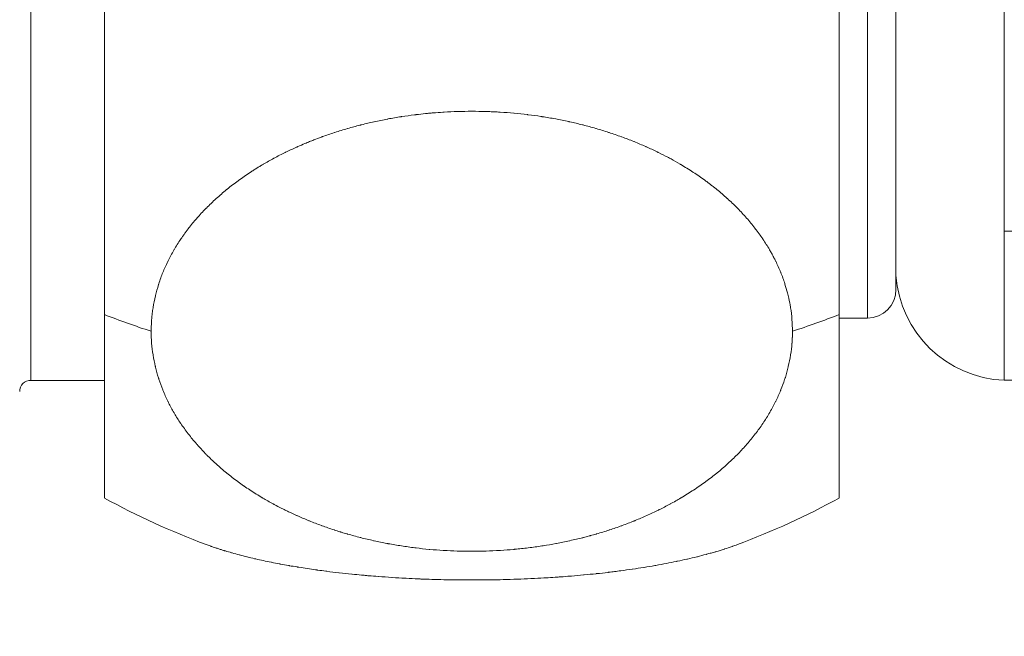
# Model space of a CAD drawing. Units: millimetres. Extents: x 424 to 1905, y 76 to 1240.
# Drawn here: x 1231 to 1248, y 1164 to 1175 of the extents above; entities that cross this region are included whole.
import ezdxf

# ---------------------------------------------------------------- set-up
doc = ezdxf.new("R2010")
doc.units = ezdxf.units.MM
doc.layers.get('Defpoints').update_dxf_attribs({"color": 251})
doc.styles.add('Text_Std', font='arial.ttf')
doc.dimstyles.new('Dim_Std', dxfattribs={"dimscale": 2.5, "dimtxt": 2, "dimasz": 2, "dimexe": 2, "dimexo": 2, "dimgap": 0.5, "dimtad": 1, "dimdec": 0, "dimzin": 0, "dimdsep": 46, "dimtxsty": 'Text_Std', "dimblk": 'ARCHTICK', "dimcen": 0.09, "dimclrd": 256, "dimclre": 256, "dimclrt": 256, "dimadec": 0, "dimazin": 0, "dimtfac": 1, "dimtdec": 0, "dimtmove": 1, "dimatfit": 3, "dimldrblk": 'CLOSEDBLANK', "dimfxl": 1, "dimtolj": 1, "dimtzin": 0, "dimlwd": -1, "dimlwe": -1, "dimarcsym": 1})

# ---------------------------------------------------------------- blocks, each defined once
blk = doc.blocks.new('_ArchTick')
at = {"color": 0, "linetype": 'ByBlock', "const_width": 0.15}
blk.add_lwpolyline([(-0.5, -0.5), (0.5, 0.5)], dxfattribs=at)
blk = doc.blocks.new('*D21')
at = {"transparency": 16777216}
for p, q in [((1203.811, 1187.854), (1180.36, 1187.854)), ((1185.36, 1187.854), (1185.36, 1041.893)), ((1315.412, 1041.893), (1180.36, 1041.893))]:
    blk.add_line(p, q, dxfattribs=at)
at = {"layer": 'Defpoints', "color": 0, "transparency": 16777216}
for p in [(1208.811, 1187.854), (1185.36, 1041.893), (1320.412, 1041.893)]:
    blk.add_point(p, dxfattribs=at)
at = {"transparency": 16777216, "xscale": 5, "yscale": 5, "zscale": 5}
for p, rotation in [((1185.36, 1187.854), 90), ((1185.36, 1041.893), 270)]:
    blk.add_blockref('_ArchTick', p, dxfattribs=dict(at, rotation=rotation))
at = {"transparency": 16777216, "insert": (1181.557, 1114.873), "char_height": 5, "attachment_point": 5, "rotation": 90, "style": 'Text_Std'}
blk.add_mtext('\\A1;146', dxfattribs=at)
blk = doc.blocks.new('_ClosedBlank')
at = {"color": 0, "linetype": 'ByBlock', "lineweight": -2}
for p, q in [((-1, 0.1667), (0, 0)), ((-1, 0.1667), (-1, -0.1667)), ((0, 0), (-1, -0.1667))]:
    blk.add_line(p, q, dxfattribs=at)
blk = doc.blocks.new('*D22')
at = {"transparency": 16777216}
for p, q in [((1207.511, 1191.554), (1207.511, 1237.923)), ((1889.412, 1046.893), (1889.412, 1237.923)), ((1207.511, 1232.923), (1889.412, 1232.923))]:
    blk.add_line(p, q, dxfattribs=at)
at = {"layer": 'Defpoints', "color": 0, "transparency": 16777216}
for p in [(1889.412, 1232.923), (1207.511, 1186.554), (1889.412, 1041.893)]:
    blk.add_point(p, dxfattribs=at)
at = {"transparency": 16777216, "xscale": 5, "yscale": 5, "zscale": 5, "rotation": 180}
blk.add_blockref('_ArchTick', (1207.511, 1232.923), dxfattribs=at)
at = {"transparency": 16777216, "xscale": 5, "yscale": 5, "zscale": 5}
blk.add_blockref('_ArchTick', (1889.412, 1232.923), dxfattribs=at)
at = {"transparency": 16777216, "insert": (1548.462, 1236.726), "char_height": 5, "attachment_point": 5, "style": 'Text_Std'}
blk.add_mtext('\\A1;682', dxfattribs=at)

msp = doc.modelspace()

# ---------------------------------------------------------------- linework, layer by layer
at = {"linetype": 'Continuous', "lineweight": 0, "extrusion": (0, 1, 0)}
for p, q in [((1232.011, 1169.767), (1232.011, 1188.686)), ((1245.011, 1169.767), (1245.011, 1188.686)), ((1230.711, 1168.604), (1230.711, 1186.604)), ((1247.934, 1171.241), (1247.934, 1186.602)), ((1245.511, 1169.704), (1245.511, 1185.504)), ((1246.016, 1170.211), (1246.016, 1184.996)), ((1247.934, 1171.241), (1264.228, 1171.24)), ((1247.934, 1168.605), (1247.934, 1171.241)), ((1232.011, 1166.522), (1232.011, 1169.767)), ((1245.011, 1166.522), (1245.011, 1169.767)), ((1245.011, 1169.704), (1245.511, 1169.704)), ((1230.711, 1168.604), (1232.011, 1168.604)), ((1247.934, 1168.605), (1264.228, 1168.604))]:
    msp.add_line(p, q, dxfattribs=at)
at = {"linetype": 'Continuous', "lineweight": 0, "extrusion": (0, 0, -1)}
for centre, radius, start, end in [((-1248.011, 1170.604), 2, 272.2252, 356.041), ((-1245.508, 1170.211), 0.508, 180, 269.6775), ((-1230.711, 1168.404), 0.2, 360, 90), ((-1238.511, 1178.354), 13.5, 290.3711, 298.7822), ((-1238.511, 1178.354), 13.5, 241.2178, 249.6289)]:
    msp.add_arc(centre, radius, start, end, dxfattribs=at)
for start_param, end_param in [(-1.137073, -1.068452), (-2.073141, -2.004519)]:
    msp.add_ellipse((1238.511, 1178.134), major_axis=(-13.5, 0), ratio=0.707107, start_param=start_param, end_param=end_param, dxfattribs=at)
at = {"linetype": 'Continuous', "lineweight": 0}
for points, knots in [([(1244.185, 1169.472), (1244.185, 1169.541), (1244.182, 1169.612), (1244.176, 1169.682), (1244.176, 1169.684), (1244.171, 1169.752), (1244.162, 1169.822), (1244.152, 1169.892), (1244.151, 1169.895), (1244.142, 1169.95), (1244.129, 1170.02), (1244.113, 1170.088), (1244.106, 1170.119), (1244.089, 1170.187), (1244.069, 1170.256), (1244.051, 1170.309), (1244.051, 1170.312), (1244.029, 1170.38), (1244.004, 1170.449), (1243.977, 1170.515), (1243.976, 1170.516), (1243.949, 1170.583), (1243.919, 1170.65), (1243.887, 1170.715), (1243.886, 1170.717), (1243.876, 1170.737), (1243.859, 1170.77), (1243.842, 1170.802), (1243.829, 1170.828), (1243.811, 1170.86), (1243.793, 1170.892), (1243.781, 1170.912), (1243.78, 1170.914), (1243.743, 1170.978), (1243.702, 1171.042), (1243.661, 1171.104), (1243.66, 1171.106), (1243.618, 1171.168), (1243.572, 1171.23), (1243.525, 1171.291), (1243.523, 1171.295), (1243.475, 1171.357), (1243.425, 1171.417), (1243.322, 1171.534), (1243.267, 1171.593), (1243.21, 1171.651), (1243.207, 1171.654), (1243.151, 1171.711), (1243.092, 1171.768), (1243.032, 1171.822), (1243.031, 1171.823), (1242.97, 1171.878), (1242.907, 1171.932), (1242.843, 1171.984), (1242.841, 1171.986), (1242.824, 1171.999), (1242.792, 1172.025), (1242.759, 1172.051), (1242.726, 1172.076), (1242.693, 1172.101), (1242.658, 1172.127), (1242.641, 1172.139), (1242.638, 1172.141), (1242.57, 1172.191), (1242.499, 1172.24), (1242.429, 1172.286), (1242.427, 1172.287), (1242.356, 1172.334), (1242.281, 1172.38), (1242.206, 1172.425), (1242.201, 1172.427), (1242.146, 1172.46), (1242.081, 1172.497), (1242.017, 1172.531), (1241.997, 1172.542), (1241.935, 1172.575), (1241.867, 1172.61), (1241.808, 1172.639), (1241.799, 1172.643), (1241.732, 1172.676), (1241.662, 1172.708), (1241.597, 1172.738), (1241.593, 1172.739), (1241.523, 1172.77), (1241.452, 1172.801), (1241.382, 1172.829), (1241.379, 1172.83), (1241.308, 1172.858), (1241.235, 1172.886), (1241.163, 1172.913), (1241.16, 1172.914), (1241.123, 1172.927), (1241.086, 1172.94), (1241.013, 1172.965), (1240.976, 1172.978), (1240.938, 1172.99), (1240.935, 1172.991), (1240.861, 1173.015), (1240.784, 1173.039), (1240.709, 1173.06), (1240.707, 1173.061), (1240.631, 1173.083), (1240.553, 1173.104), (1240.476, 1173.124), (1240.472, 1173.125), (1240.397, 1173.144), (1240.318, 1173.162), (1240.24, 1173.18), (1240.233, 1173.181), (1240.191, 1173.19), (1240.111, 1173.207), (1240.034, 1173.222), (1239.955, 1173.237), (1239.877, 1173.251), (1239.795, 1173.264), (1239.754, 1173.27), (1239.745, 1173.272), (1239.665, 1173.284), (1239.583, 1173.295), (1239.507, 1173.305), (1239.503, 1173.305), (1239.422, 1173.315), (1239.339, 1173.324), (1239.259, 1173.331), (1239.256, 1173.331), (1239.175, 1173.339), (1239.093, 1173.345), (1239.011, 1173.35), (1239.008, 1173.35), (1238.976, 1173.352), (1238.935, 1173.354), (1238.894, 1173.356), (1238.875, 1173.357), (1238.834, 1173.359), (1238.793, 1173.36), (1238.762, 1173.361), (1238.758, 1173.361), (1238.676, 1173.364), (1238.593, 1173.365), (1238.512, 1173.365), (1238.51, 1173.365), (1238.428, 1173.365), (1238.345, 1173.364), (1238.263, 1173.361), (1238.259, 1173.361), (1238.179, 1173.359), (1238.095, 1173.355), (1238.014, 1173.35), (1238.007, 1173.35), (1237.946, 1173.346), (1237.862, 1173.34), (1237.783, 1173.333), (1237.738, 1173.329), (1237.66, 1173.321), (1237.577, 1173.312), (1237.517, 1173.305), (1237.507, 1173.303), (1237.427, 1173.294), (1237.345, 1173.282), (1237.269, 1173.27), (1237.264, 1173.27), (1237.184, 1173.257), (1237.103, 1173.243), (1237.024, 1173.229), (1237.022, 1173.228), (1236.942, 1173.213), (1236.862, 1173.197), (1236.784, 1173.18), (1236.782, 1173.179), (1236.708, 1173.163), (1236.629, 1173.144), (1236.552, 1173.125), (1236.542, 1173.122), (1236.465, 1173.103), (1236.387, 1173.082), (1236.315, 1173.061), (1236.313, 1173.06), (1236.237, 1173.038), (1236.161, 1173.015), (1236.086, 1172.991), (1236.083, 1172.99), (1236.01, 1172.966), (1235.935, 1172.94), (1235.862, 1172.914), (1235.856, 1172.911), (1235.808, 1172.894), (1235.734, 1172.866), (1235.665, 1172.838), (1235.612, 1172.817), (1235.542, 1172.789), (1235.471, 1172.758), (1235.427, 1172.738), (1235.418, 1172.734), (1235.35, 1172.704), (1235.28, 1172.671), (1235.216, 1172.64), (1235.212, 1172.638), (1235.145, 1172.605), (1235.078, 1172.57), (1235.013, 1172.535), (1235.011, 1172.534), (1234.946, 1172.499), (1234.881, 1172.462), (1234.818, 1172.425), (1234.816, 1172.424), (1234.796, 1172.413), (1234.759, 1172.39), (1234.722, 1172.368), (1234.685, 1172.345), (1234.649, 1172.322), (1234.612, 1172.298), (1234.594, 1172.286), (1234.591, 1172.284), (1234.52, 1172.237), (1234.449, 1172.188), (1234.382, 1172.139), (1234.38, 1172.138), (1234.312, 1172.089), (1234.245, 1172.037), (1234.18, 1171.985), (1234.177, 1171.982), (1234.143, 1171.954), (1234.079, 1171.9), (1234.018, 1171.847), (1233.958, 1171.792), (1233.898, 1171.737), (1233.84, 1171.68), (1233.812, 1171.651), (1233.809, 1171.647), (1233.752, 1171.59), (1233.698, 1171.531), (1233.647, 1171.474), (1233.646, 1171.472), (1233.595, 1171.414), (1233.545, 1171.353), (1233.498, 1171.292), (1233.497, 1171.29), (1233.484, 1171.275), (1233.461, 1171.244), (1233.439, 1171.213), (1233.416, 1171.183), (1233.395, 1171.152), (1233.373, 1171.12), (1233.362, 1171.105), (1233.361, 1171.102), (1233.319, 1171.04), (1233.278, 1170.976), (1233.242, 1170.912), (1233.241, 1170.911), (1233.204, 1170.847), (1233.168, 1170.781), (1233.136, 1170.715), (1233.134, 1170.712), (1233.117, 1170.676), (1233.085, 1170.609), (1233.057, 1170.543), (1233.032, 1170.481), (1233.006, 1170.414), (1232.983, 1170.345), (1232.971, 1170.308), (1232.969, 1170.304), (1232.948, 1170.236), (1232.929, 1170.167), (1232.913, 1170.101), (1232.912, 1170.099), (1232.896, 1170.031), (1232.882, 1169.961), (1232.871, 1169.892), (1232.871, 1169.89), (1232.866, 1169.857), (1232.861, 1169.822), (1232.857, 1169.788), (1232.856, 1169.785), (1232.853, 1169.756), (1232.849, 1169.722), (1232.847, 1169.689), (1232.845, 1169.667), (1232.84, 1169.598), (1232.838, 1169.528), (1232.838, 1169.472)], [0, 0, 0, 0, 0.016756, 0.016982, 0.016982, 0.017209, 0.03355, 0.034015, 0.034015, 0.034487, 0.047366, 0.051073, 0.051073, 0.054884, 0.067795, 0.068128, 0.068128, 0.068555, 0.084953, 0.085151, 0.085151, 0.085354, 0.101832, 0.102117, 0.102117, 0.102261, 0.107323, 0.110571, 0.110571, 0.113877, 0.118887, 0.119029, 0.119029, 0.119499, 0.135774, 0.136, 0.136, 0.136233, 0.152583, 0.153021, 0.153021, 0.153466, 0.170069, 0.170069, 0.186679, 0.187117, 0.187117, 0.187553, 0.20392, 0.204138, 0.204138, 0.20436, 0.2208, 0.221106, 0.221106, 0.221261, 0.225412, 0.229562, 0.229562, 0.23379, 0.237876, 0.238017, 0.238017, 0.238585, 0.254749, 0.254979, 0.254979, 0.255218, 0.271492, 0.27199, 0.27199, 0.272414, 0.284225, 0.286275, 0.286275, 0.288388, 0.299661, 0.300565, 0.300565, 0.301625, 0.314463, 0.314844, 0.314844, 0.315256, 0.328852, 0.3291, 0.3291, 0.329354, 0.342939, 0.343316, 0.343316, 0.343508, 0.350405, 0.350405, 0.357305, 0.357493, 0.357493, 0.357872, 0.371475, 0.371708, 0.371708, 0.371949, 0.385626, 0.385964, 0.385964, 0.386309, 0.399614, 0.400249, 0.400249, 0.400901, 0.407725, 0.414549, 0.414549, 0.421699, 0.42828, 0.428849, 0.428849, 0.429988, 0.442786, 0.443137, 0.443137, 0.443518, 0.457157, 0.457399, 0.457399, 0.457646, 0.471243, 0.47162, 0.47162, 0.471812, 0.477059, 0.478712, 0.478712, 0.48041, 0.485633, 0.485799, 0.485799, 0.486235, 0.499786, 0.50001, 0.50001, 0.500242, 0.513943, 0.514265, 0.514265, 0.514592, 0.527965, 0.528549, 0.528549, 0.529148, 0.539121, 0.54285, 0.54285, 0.546743, 0.556413, 0.557154, 0.557154, 0.558171, 0.571069, 0.571446, 0.571446, 0.571851, 0.585459, 0.585713, 0.585713, 0.585975, 0.59975, 0.599943, 0.599943, 0.600139, 0.613212, 0.614125, 0.614125, 0.615053, 0.628115, 0.628328, 0.628328, 0.628556, 0.642259, 0.642574, 0.642574, 0.642896, 0.656263, 0.656851, 0.656851, 0.657454, 0.666045, 0.671145, 0.671145, 0.67647, 0.684803, 0.68544, 0.68544, 0.686455, 0.699364, 0.699723, 0.699723, 0.700109, 0.713733, 0.71398, 0.71398, 0.714233, 0.727873, 0.728198, 0.728198, 0.728394, 0.732523, 0.736652, 0.736652, 0.74088, 0.744976, 0.745109, 0.745109, 0.745641, 0.761852, 0.762077, 0.762077, 0.76231, 0.778632, 0.779096, 0.779096, 0.779567, 0.787853, 0.79614, 0.79614, 0.804661, 0.812857, 0.813182, 0.813182, 0.81383, 0.829972, 0.830197, 0.830197, 0.830431, 0.846834, 0.847162, 0.847162, 0.847329, 0.851474, 0.855619, 0.855619, 0.859847, 0.863952, 0.864074, 0.864074, 0.864565, 0.880841, 0.881044, 0.881044, 0.881254, 0.897677, 0.89807, 0.89807, 0.89847, 0.907391, 0.915126, 0.915126, 0.923046, 0.93184, 0.932183, 0.932183, 0.932823, 0.948994, 0.949214, 0.949214, 0.949442, 0.965879, 0.966193, 0.966193, 0.966352, 0.974231, 0.974655, 0.974655, 0.975086, 0.981455, 0.983103, 0.983103, 0.986576, 1, 1, 1, 1]), ([(1232.838, 1169.472), (1232.838, 1169.403), (1232.841, 1169.333), (1232.846, 1169.263), (1232.846, 1169.262), (1232.852, 1169.193), (1232.86, 1169.123), (1232.871, 1169.054), (1232.871, 1169.052), (1232.882, 1168.985), (1232.896, 1168.915), (1232.912, 1168.847), (1232.913, 1168.841), (1232.929, 1168.775), (1232.948, 1168.706), (1232.969, 1168.641), (1232.972, 1168.632), (1232.994, 1168.565), (1233.019, 1168.497), (1233.044, 1168.433), (1233.045, 1168.431), (1233.072, 1168.364), (1233.102, 1168.297), (1233.134, 1168.232), (1233.135, 1168.231), (1233.165, 1168.17), (1233.199, 1168.105), (1233.236, 1168.041), (1233.243, 1168.029), (1233.28, 1167.966), (1233.32, 1167.902), (1233.359, 1167.844), (1233.36, 1167.843), (1233.402, 1167.781), (1233.447, 1167.718), (1233.494, 1167.657), (1233.495, 1167.655), (1233.541, 1167.596), (1233.591, 1167.535), (1233.642, 1167.476), (1233.646, 1167.472), (1233.694, 1167.417), (1233.748, 1167.358), (1233.803, 1167.302), (1233.813, 1167.292), (1233.869, 1167.235), (1233.928, 1167.179), (1233.984, 1167.128), (1233.986, 1167.126), (1234.046, 1167.071), (1234.11, 1167.017), (1234.173, 1166.965), (1234.175, 1166.964), (1234.238, 1166.912), (1234.305, 1166.861), (1234.373, 1166.811), (1234.375, 1166.809), (1234.408, 1166.785), (1234.443, 1166.761), (1234.477, 1166.737), (1234.48, 1166.735), (1234.514, 1166.711), (1234.55, 1166.687), (1234.585, 1166.664), (1234.587, 1166.662), (1234.659, 1166.615), (1234.733, 1166.569), (1234.807, 1166.525), (1234.81, 1166.523), (1234.871, 1166.487), (1234.937, 1166.45), (1235.002, 1166.415), (1235.008, 1166.412), (1235.056, 1166.386), (1235.123, 1166.351), (1235.189, 1166.318), (1235.228, 1166.299), (1235.294, 1166.267), (1235.364, 1166.234), (1235.414, 1166.212), (1235.423, 1166.208), (1235.492, 1166.177), (1235.564, 1166.147), (1235.631, 1166.119), (1235.635, 1166.118), (1235.707, 1166.089), (1235.78, 1166.06), (1235.852, 1166.034), (1235.855, 1166.033), (1235.927, 1166.007), (1236.002, 1165.981), (1236.077, 1165.957), (1236.079, 1165.956), (1236.113, 1165.945), (1236.151, 1165.933), (1236.188, 1165.921), (1236.197, 1165.918), (1236.234, 1165.907), (1236.273, 1165.895), (1236.306, 1165.886), (1236.31, 1165.885), (1236.386, 1165.863), (1236.464, 1165.842), (1236.54, 1165.822), (1236.543, 1165.821), (1236.619, 1165.802), (1236.699, 1165.783), (1236.777, 1165.766), (1236.781, 1165.765), (1236.857, 1165.748), (1236.938, 1165.732), (1237.017, 1165.717), (1237.025, 1165.715), (1237.106, 1165.7), (1237.188, 1165.686), (1237.344, 1165.662), (1237.427, 1165.651), (1237.509, 1165.64), (1237.517, 1165.639), (1237.598, 1165.629), (1237.681, 1165.621), (1237.76, 1165.613), (1237.764, 1165.613), (1237.846, 1165.605), (1237.929, 1165.599), (1238.01, 1165.594), (1238.013, 1165.594), (1238.094, 1165.589), (1238.177, 1165.585), (1238.259, 1165.583), (1238.262, 1165.583), (1238.304, 1165.581), (1238.346, 1165.58), (1238.427, 1165.579), (1238.468, 1165.579), (1238.51, 1165.579), (1238.513, 1165.579), (1238.595, 1165.579), (1238.679, 1165.58), (1238.76, 1165.583), (1238.763, 1165.583), (1238.844, 1165.585), (1238.928, 1165.589), (1239.01, 1165.594), (1239.014, 1165.594), (1239.094, 1165.599), (1239.177, 1165.606), (1239.258, 1165.613), (1239.266, 1165.614), (1239.309, 1165.618), (1239.392, 1165.626), (1239.471, 1165.635), (1239.552, 1165.645), (1239.632, 1165.656), (1239.714, 1165.668), (1239.755, 1165.674), (1239.764, 1165.675), (1239.844, 1165.688), (1239.926, 1165.702), (1240.001, 1165.716), (1240.005, 1165.717), (1240.084, 1165.732), (1240.165, 1165.748), (1240.243, 1165.765), (1240.245, 1165.766), (1240.323, 1165.783), (1240.402, 1165.802), (1240.479, 1165.821), (1240.483, 1165.822), (1240.517, 1165.831), (1240.557, 1165.841), (1240.594, 1165.852), (1240.603, 1165.854), (1240.641, 1165.864), (1240.679, 1165.875), (1240.714, 1165.885), (1240.717, 1165.886), (1240.792, 1165.908), (1240.869, 1165.931), (1240.943, 1165.956), (1240.945, 1165.956), (1241.019, 1165.98), (1241.094, 1166.006), (1241.168, 1166.033), (1241.171, 1166.034), (1241.242, 1166.06), (1241.316, 1166.089), (1241.387, 1166.117), (1241.394, 1166.12), (1241.432, 1166.136), (1241.504, 1166.166), (1241.572, 1166.195), (1241.641, 1166.226), (1241.709, 1166.258), (1241.779, 1166.291), (1241.813, 1166.308), (1241.82, 1166.311), (1241.887, 1166.344), (1241.955, 1166.379), (1242.017, 1166.413), (1242.02, 1166.415), (1242.086, 1166.45), (1242.151, 1166.487), (1242.214, 1166.524), (1242.216, 1166.525), (1242.254, 1166.548), (1242.329, 1166.594), (1242.401, 1166.64), (1242.473, 1166.687), (1242.544, 1166.735), (1242.614, 1166.785), (1242.648, 1166.81), (1242.649, 1166.811), (1242.717, 1166.861), (1242.784, 1166.912), (1242.848, 1166.964), (1242.85, 1166.966), (1242.913, 1167.017), (1242.976, 1167.071), (1243.036, 1167.126), (1243.041, 1167.131), (1243.098, 1167.182), (1243.157, 1167.239), (1243.212, 1167.294), (1243.22, 1167.302), (1243.275, 1167.359), (1243.33, 1167.418), (1243.378, 1167.474), (1243.38, 1167.476), (1243.432, 1167.535), (1243.481, 1167.596), (1243.528, 1167.656), (1243.529, 1167.657), (1243.575, 1167.718), (1243.62, 1167.78), (1243.662, 1167.842), (1243.664, 1167.844), (1243.684, 1167.875), (1243.705, 1167.907), (1243.724, 1167.938), (1243.726, 1167.94), (1243.745, 1167.971), (1243.765, 1168.003), (1243.783, 1168.035), (1243.784, 1168.037), (1243.821, 1168.1), (1243.856, 1168.166), (1243.888, 1168.231), (1243.889, 1168.233), (1243.92, 1168.297), (1243.95, 1168.364), (1243.977, 1168.431), (1243.979, 1168.435), (1244.004, 1168.497), (1244.029, 1168.565), (1244.05, 1168.631), (1244.055, 1168.644), (1244.076, 1168.712), (1244.095, 1168.781), (1244.11, 1168.844), (1244.111, 1168.846), (1244.127, 1168.915), (1244.141, 1168.984), (1244.152, 1169.053), (1244.152, 1169.054), (1244.163, 1169.123), (1244.171, 1169.193), (1244.176, 1169.261), (1244.177, 1169.263), (1244.179, 1169.296), (1244.181, 1169.331), (1244.183, 1169.365), (1244.183, 1169.369), (1244.184, 1169.404), (1244.185, 1169.439), (1244.185, 1169.472)], [0, 0, 0, 0, 0.016717, 0.016889, 0.016889, 0.017062, 0.033577, 0.033846, 0.033846, 0.034118, 0.050135, 0.050845, 0.050845, 0.051567, 0.06688, 0.06786, 0.06786, 0.068883, 0.084576, 0.084864, 0.084864, 0.085169, 0.101652, 0.101829, 0.101829, 0.102008, 0.117238, 0.118728, 0.118728, 0.120233, 0.135438, 0.135607, 0.135607, 0.135794, 0.152283, 0.15255, 0.15255, 0.152821, 0.168913, 0.169535, 0.169535, 0.170169, 0.185041, 0.186539, 0.186539, 0.188095, 0.203209, 0.203536, 0.203536, 0.203894, 0.220305, 0.220498, 0.220498, 0.220695, 0.237029, 0.237401, 0.237401, 0.237589, 0.2455, 0.24583, 0.24583, 0.246168, 0.25409, 0.254273, 0.254273, 0.254657, 0.270895, 0.271207, 0.271207, 0.271477, 0.284945, 0.28552, 0.28552, 0.286106, 0.295892, 0.29985, 0.29985, 0.303977, 0.313503, 0.314182, 0.314182, 0.315136, 0.328152, 0.328502, 0.328502, 0.328877, 0.34256, 0.342795, 0.342795, 0.343036, 0.356689, 0.357048, 0.357048, 0.357229, 0.363276, 0.364155, 0.364155, 0.365058, 0.371084, 0.371269, 0.371269, 0.371693, 0.385294, 0.385535, 0.385535, 0.385785, 0.399483, 0.399841, 0.399841, 0.400206, 0.413456, 0.414174, 0.414174, 0.414912, 0.42852, 0.42852, 0.442205, 0.442866, 0.442866, 0.443526, 0.456863, 0.457197, 0.457197, 0.457546, 0.471268, 0.471499, 0.471499, 0.471735, 0.485394, 0.48576, 0.48576, 0.485945, 0.49287, 0.49287, 0.499796, 0.49998, 0.49998, 0.50035, 0.51401, 0.51424, 0.51424, 0.514478, 0.528205, 0.528542, 0.528542, 0.528885, 0.542227, 0.542872, 0.542872, 0.543534, 0.550376, 0.557218, 0.557218, 0.564391, 0.571008, 0.571564, 0.571564, 0.572674, 0.585547, 0.585897, 0.585897, 0.586276, 0.59996, 0.600203, 0.600203, 0.600453, 0.614087, 0.61447, 0.61447, 0.614665, 0.620816, 0.621584, 0.621584, 0.622374, 0.62852, 0.628692, 0.628692, 0.629078, 0.642717, 0.642944, 0.642944, 0.643178, 0.656897, 0.657239, 0.657239, 0.657586, 0.670863, 0.671561, 0.671561, 0.672278, 0.679088, 0.685898, 0.685898, 0.693066, 0.699755, 0.700234, 0.700234, 0.701192, 0.714229, 0.714555, 0.714555, 0.714903, 0.728652, 0.728846, 0.728846, 0.729081, 0.737411, 0.74574, 0.74574, 0.75418, 0.76249, 0.76262, 0.76262, 0.762879, 0.779291, 0.779565, 0.779565, 0.779843, 0.795832, 0.796552, 0.796552, 0.797285, 0.812435, 0.813555, 0.813555, 0.814725, 0.83023, 0.830548, 0.830548, 0.83089, 0.847308, 0.847506, 0.847506, 0.847708, 0.863999, 0.864406, 0.864406, 0.864612, 0.872553, 0.872835, 0.872835, 0.873125, 0.881121, 0.881282, 0.881282, 0.881617, 0.897987, 0.898229, 0.898229, 0.898475, 0.914657, 0.915222, 0.915222, 0.915797, 0.930698, 0.932237, 0.932237, 0.933829, 0.948923, 0.949244, 0.949244, 0.949597, 0.966023, 0.966216, 0.966216, 0.966413, 0.98284, 0.983129, 0.983129, 0.983275, 0.991057, 0.991559, 0.991559, 0.99207, 1, 1, 1, 1]), ([(1243.211, 1165.698), (1243.182, 1165.687), (1243.152, 1165.677), (1243.121, 1165.666), (1243.118, 1165.665), (1243.073, 1165.649), (1243.027, 1165.634), (1242.98, 1165.619), (1242.979, 1165.618), (1242.93, 1165.602), (1242.879, 1165.587), (1242.828, 1165.572), (1242.826, 1165.571), (1242.812, 1165.567), (1242.786, 1165.56), (1242.76, 1165.552), (1242.734, 1165.545), (1242.708, 1165.537), (1242.681, 1165.53), (1242.667, 1165.526), (1242.664, 1165.525), (1242.61, 1165.511), (1242.554, 1165.496), (1242.5, 1165.483), (1242.498, 1165.482), (1242.442, 1165.469), (1242.384, 1165.455), (1242.325, 1165.441), (1242.322, 1165.441), (1242.266, 1165.428), (1242.205, 1165.415), (1242.145, 1165.402), (1242.138, 1165.401), (1242.077, 1165.388), (1242.014, 1165.375), (1241.893, 1165.352), (1241.828, 1165.34), (1241.762, 1165.328), (1241.755, 1165.327), (1241.691, 1165.316), (1241.624, 1165.305), (1241.56, 1165.294), (1241.557, 1165.294), (1241.49, 1165.283), (1241.422, 1165.273), (1241.355, 1165.263), (1241.352, 1165.263), (1241.285, 1165.253), (1241.216, 1165.243), (1241.147, 1165.234), (1241.144, 1165.234), (1241.108, 1165.229), (1241.073, 1165.225), (1241.004, 1165.216), (1240.969, 1165.212), (1240.933, 1165.207), (1240.929, 1165.207), (1240.859, 1165.199), (1240.786, 1165.19), (1240.715, 1165.183), (1240.712, 1165.183), (1240.641, 1165.175), (1240.567, 1165.168), (1240.494, 1165.161), (1240.49, 1165.16), (1240.419, 1165.154), (1240.343, 1165.147), (1240.269, 1165.141), (1240.263, 1165.14), (1240.202, 1165.135), (1240.126, 1165.13), (1240.052, 1165.124), (1240.021, 1165.122), (1239.949, 1165.117), (1239.872, 1165.112), (1239.81, 1165.109), (1239.799, 1165.108), (1239.72, 1165.103), (1239.639, 1165.099), (1239.564, 1165.095), (1239.559, 1165.095), (1239.479, 1165.091), (1239.397, 1165.088), (1239.318, 1165.085), (1239.315, 1165.085), (1239.234, 1165.082), (1239.152, 1165.08), (1239.071, 1165.078), (1239.069, 1165.078), (1238.999, 1165.076), (1238.917, 1165.074), (1238.836, 1165.073), (1238.811, 1165.073), (1238.73, 1165.072), (1238.647, 1165.071), (1238.578, 1165.071), (1238.575, 1165.071), (1238.494, 1165.071), (1238.412, 1165.071), (1238.33, 1165.071), (1238.327, 1165.071), (1238.247, 1165.072), (1238.164, 1165.073), (1238.083, 1165.075), (1238.077, 1165.075), (1238.003, 1165.076), (1237.92, 1165.078), (1237.841, 1165.081), (1237.823, 1165.081), (1237.748, 1165.084), (1237.666, 1165.086), (1237.593, 1165.089), (1237.577, 1165.09), (1237.498, 1165.093), (1237.416, 1165.097), (1237.343, 1165.101), (1237.338, 1165.102), (1237.258, 1165.106), (1237.177, 1165.111), (1237.1, 1165.116), (1237.097, 1165.116), (1237.017, 1165.121), (1236.938, 1165.127), (1236.86, 1165.132), (1236.858, 1165.133), (1236.801, 1165.137), (1236.722, 1165.143), (1236.645, 1165.15), (1236.601, 1165.154), (1236.525, 1165.161), (1236.448, 1165.168), (1236.392, 1165.174), (1236.39, 1165.174), (1236.315, 1165.182), (1236.239, 1165.19), (1236.164, 1165.199), (1236.161, 1165.199), (1236.089, 1165.207), (1236.014, 1165.216), (1235.941, 1165.226), (1235.935, 1165.226), (1235.884, 1165.233), (1235.828, 1165.24), (1235.774, 1165.248), (1235.761, 1165.25), (1235.705, 1165.258), (1235.649, 1165.266), (1235.551, 1165.28), (1235.496, 1165.289), (1235.442, 1165.298), (1235.431, 1165.3), (1235.379, 1165.308), (1235.326, 1165.317), (1235.278, 1165.325), (1235.273, 1165.326), (1235.222, 1165.335), (1235.169, 1165.345), (1235.121, 1165.354), (1235.117, 1165.354), (1235.066, 1165.364), (1235.015, 1165.374), (1234.967, 1165.384), (1234.965, 1165.384), (1234.869, 1165.403), (1234.772, 1165.424), (1234.678, 1165.446), (1234.672, 1165.447), (1234.626, 1165.458), (1234.579, 1165.469), (1234.535, 1165.48), (1234.533, 1165.48), (1234.488, 1165.491), (1234.443, 1165.503), (1234.4, 1165.515), (1234.397, 1165.515), (1234.354, 1165.527), (1234.311, 1165.538), (1234.269, 1165.55), (1234.265, 1165.551), (1234.226, 1165.563), (1234.183, 1165.575), (1234.144, 1165.587), (1234.137, 1165.589), (1234.114, 1165.596), (1234.073, 1165.609), (1234.037, 1165.62), (1233.999, 1165.633), (1233.963, 1165.645), (1233.925, 1165.658), (1233.905, 1165.664), (1233.895, 1165.668), (1233.865, 1165.679), (1233.835, 1165.69), (1233.812, 1165.698)], [0.5934696, 0.5934696, 0.5934696, 0.5934696, 0.597736, 0.5979191, 0.5979191, 0.5981132, 0.6043237, 0.6044434, 0.6044434, 0.6045713, 0.6110183, 0.6112039, 0.6112039, 0.6112982, 0.6129365, 0.6145749, 0.6145749, 0.6162599, 0.6178594, 0.6179448, 0.6179448, 0.6182873, 0.6245761, 0.6247016, 0.6247016, 0.6248341, 0.6312928, 0.6314763, 0.6314763, 0.6316638, 0.637915, 0.6382635, 0.6382635, 0.6386221, 0.6450572, 0.6450572, 0.6514636, 0.6518513, 0.6518513, 0.6522386, 0.6584556, 0.6586394, 0.6586394, 0.6588339, 0.6652904, 0.6654152, 0.6654152, 0.6655433, 0.6719786, 0.6721728, 0.6721728, 0.6722715, 0.6755428, 0.6755428, 0.6788139, 0.6789136, 0.6789136, 0.6791135, 0.6855507, 0.6856726, 0.6856726, 0.6857986, 0.6922785, 0.6924502, 0.6924502, 0.6926256, 0.698941, 0.6992412, 0.6992412, 0.6995497, 0.7046682, 0.7060398, 0.7060398, 0.7074769, 0.7123917, 0.7128401, 0.7128401, 0.7134327, 0.7197286, 0.7199288, 0.7199288, 0.720147, 0.7268744, 0.727006, 0.727006, 0.7271414, 0.7339667, 0.7340651, 0.7340651, 0.7341651, 0.740011, 0.7411007, 0.7411007, 0.7422071, 0.7480448, 0.7481432, 0.7481432, 0.7482602, 0.7550632, 0.7552082, 0.7552082, 0.7553559, 0.7620504, 0.7622897, 0.7622897, 0.7625345, 0.7686451, 0.7693813, 0.7693813, 0.7701441, 0.7758388, 0.776476, 0.776476, 0.7771896, 0.7833439, 0.7835672, 0.7835672, 0.7838151, 0.7905055, 0.790648, 0.790648, 0.7907954, 0.7976061, 0.7977122, 0.7977122, 0.7978203, 0.8027928, 0.8047539, 0.8047539, 0.8067441, 0.8117037, 0.81179, 0.81179, 0.8119108, 0.8187119, 0.8188494, 0.8188494, 0.8189897, 0.8256394, 0.8259263, 0.8259263, 0.8261518, 0.8307781, 0.8313805, 0.8313805, 0.8320093, 0.8368378, 0.8368378, 0.8417456, 0.8422949, 0.8422949, 0.8428439, 0.8474759, 0.8477486, 0.8477486, 0.8480514, 0.8530039, 0.8531958, 0.8531958, 0.8533987, 0.8585607, 0.8586336, 0.8586336, 0.8587846, 0.8689738, 0.8694729, 0.8694729, 0.8697259, 0.874763, 0.8748923, 0.8748923, 0.8750282, 0.8801561, 0.8803256, 0.8803256, 0.8804999, 0.885525, 0.8857698, 0.8857698, 0.8860231, 0.890772, 0.8912215, 0.8912215, 0.8916932, 0.8941852, 0.8966772, 0.8966772, 0.8994053, 0.9016368, 0.9021335, 0.9021335, 0.9031264, 0.9065313, 0.9065313, 0.9065313, 0.9065313])]:
    msp.add_open_spline(points, degree=3, knots=knots, dxfattribs=at)

# ---------------------------------------------------------------- dimensions: what is measured, and where the dimension line sits
dim = msp.add_linear_dim(base=(1889.412, 1232.923), p1=(1207.511, 1186.554), p2=(1889.412, 1041.893), dimstyle='Dim_Std')
dim.commit()
dim.dimension.update_dxf_attribs({"geometry": '*D22', "text_midpoint": (1548.462, 1236.726)})
dim = msp.add_linear_dim(base=(1185.36, 1041.893), p1=(1208.811, 1187.854), p2=(1320.412, 1041.893), angle=90, dimstyle='Dim_Std')
dim.commit()
dim.dimension.update_dxf_attribs({"geometry": '*D21', "text_midpoint": (1181.557, 1114.873)})

doc.saveas('drawing.dxf')
